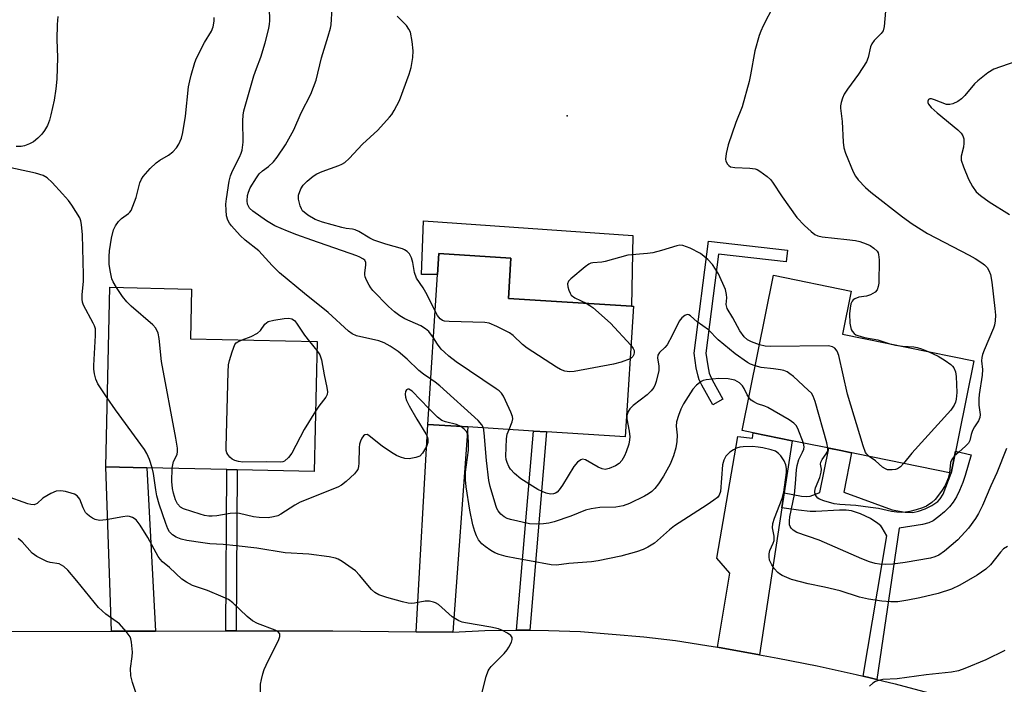
# Model space of a CAD drawing. Units: inches. Extents: x 1285760 to 1291761, y 489452 to 493452.
# Drawn here: x 1289023 to 1289271, y 490632 to 490800 of the extents above; entities that cross this region are included whole.
import ezdxf

# ---------------------------------------------------------------- set-up
doc = ezdxf.new("R2010")
doc.units = ezdxf.units.IN
doc.header["$MEASUREMENT"] = 0
for name, color, linetype in [('BLDG-Footprint', 5, 'Continuous'), ('CULTRL-Pad', 6, 'Continuous'), ('ELEV-Spot Elevation', 7, 'Continuous'), ('TRANS-Driveway', 251, 'Continuous'), ('TRANS-Non Street Sidewalk', 7, 'Continuous'), ('TRANS-Road', 130, 'Continuous'), ('Undefined', 1, 'Continuous')]:
    doc.layers.add(name, color=color, linetype=linetype)

msp = doc.modelspace()

# ---------------------------------------------------------------- linework, layer by layer
at = {"layer": 'BLDG-Footprint'}
for points, elevation in [([(1289177.41, 490727.76), (1289175.33, 490694.79), (1289155.52, 490696.03), (1289152.18, 490696.25), (1289135.61, 490697.29), (1289125.56, 490697.92), (1289127.94, 490735.75), (1289128.27, 490741.05), (1289146.52, 490739.9), (1289145.88, 490729.75), (1289176.95, 490727.79)], 293.59), ([(1289263.33, 490713.96), (1289257.6, 490685.66), (1289233.71, 490690.5), (1289229.73, 490691.31), (1289217.43, 490693.8), (1289207.67, 490695.78), (1289204.82, 490696.36), (1289212.77, 490735.57), (1289232.39, 490731.6), (1289230.17, 490720.68)], 292.9), ([(1289097.6, 490718.85), (1289096.87, 490686.05), (1289077.41, 490686.48), (1289074.79, 490686.54), (1289054.66, 490686.99), (1289044.25, 490687.22), (1289045.26, 490732.54), (1289065.94, 490732.08), (1289065.66, 490719.56)], 289.97)]:
    msp.add_lwpolyline(points, close=True, dxfattribs=dict(at, elevation=elevation))
at = {"layer": 'CULTRL-Pad'}
msp.add_lwpolyline([(1289177.28, 490745.63), (1289176.95, 490727.79), (1289145.88, 490729.75), (1289146.52, 490739.9), (1289128.27, 490741.05), (1289127.94, 490735.75), (1289123.94, 490735.75), (1289124.44, 490749.35)], close=True, dxfattribs=at)
at = {"layer": 'ELEV-Spot Elevation'}
msp.add_point((1289160.68, 490775.79, 295.2), dxfattribs=at)
at = {"layer": 'TRANS-Driveway'}
for points in [[(1289131.87, 490645.48), (1289122.57, 490645.6), (1289125.56, 490697.92), (1289135.61, 490697.29)], [(1289215.43, 490680.63), (1289214.86, 490676.9), (1289209.2, 490639.76), (1289198.6, 490641.67), (1289201.74, 490660.4), (1289198.47, 490664.19), (1289203.72, 490694.89), (1289207.44, 490694.45), (1289207.67, 490695.78), (1289217.43, 490693.8)], [(1289056.84, 490645.75), (1289045.73, 490645.73), (1289044.25, 490687.22), (1289054.66, 490686.99)]]:
    msp.add_lwpolyline(points, close=True, dxfattribs=at)
at = {"layer": 'TRANS-Non Street Sidewalk'}
for points in [[(1289216.29, 490741.92), (1289215.97, 490739.01), (1289198.9, 490740.93), (1289195.65, 490715.94), (1289196.15, 490712.71), (1289196.53, 490710.88), (1289196.75, 490710.25), (1289197.25, 490709.18), (1289199.98, 490704.28), (1289197.42, 490702.86), (1289194.65, 490707.85), (1289194.04, 490709.15), (1289193.71, 490710.09), (1289193.27, 490712.18), (1289192.7, 490715.91), (1289196.37, 490744.15)], [(1289151.29, 490645.99), (1289147.94, 490646.02), (1289152.18, 490696.24), (1289155.52, 490696.03)], [(1289238.84, 490633.54), (1289237.17, 490633.94), (1289235.39, 490634.37), (1289241.4, 490669.79), (1289240.21, 490671.84), (1289239.83, 490672.29), (1289239.11, 490672.95), (1289237.23, 490674.18), (1289234.73, 490675.35), (1289232.45, 490676.09), (1289231.07, 490676.28), (1289229.45, 490676.32), (1289223.45, 490675.95), (1289222.03, 490675.93), (1289219.11, 490676.25), (1289214.86, 490676.9), (1289215.43, 490680.63), (1289219.81, 490679.84), (1289221.18, 490679.76), (1289222.05, 490679.84), (1289224.47, 490680.75), (1289226.74, 490691.92), (1289229.73, 490691.31), (1289232.41, 490690.77), (1289230.5, 490680.8), (1289242.67, 490676.38), (1289245.96, 490675.78), (1289247.89, 490675.68), (1289249.37, 490676), (1289251.07, 490676.65), (1289252.71, 490677.47), (1289254.2, 490678.43), (1289254.85, 490679.14), (1289255.55, 490680.35), (1289257.6, 490685.66), (1289258.72, 490691.19), (1289262.61, 490690.23), (1289261.15, 490685.01), (1289260.52, 490683.26), (1289259.68, 490681.26), (1289258.9, 490679.65), (1289258.13, 490678.32), (1289257.15, 490677.13), (1289255.87, 490675.86), (1289254.5, 490674.67), (1289253.01, 490673.58), (1289251.95, 490673.08), (1289250.39, 490672.64), (1289244.44, 490671.7)], [(1289077.16, 490645.8), (1289074.54, 490645.79), (1289074.79, 490686.54), (1289077.41, 490686.49)]]:
    msp.add_lwpolyline(points, close=True, dxfattribs=at)
at = {"layer": 'TRANS-Road'}
msp.add_lwpolyline([(1288943.22, 490645.41), (1289045.73, 490645.73), (1289056.84, 490645.75), (1289074.54, 490645.79), (1289077.16, 490645.8), (1289101.53, 490645.86), (1289122.57, 490645.6), (1289131.87, 490645.48), (1289139.9, 490645.87), (1289147.94, 490646.02), (1289151.29, 490645.99), (1289155.98, 490645.94), (1289164.02, 490645.64), (1289180.04, 490644.34), (1289188.02, 490643.36), (1289195.97, 490642.14), (1289198.6, 490641.67), (1289209.2, 490639.76), (1289213.83, 490638.93), (1289223.74, 490636.96), (1289233.61, 490634.8), (1289235.39, 490634.37), (1289237.17, 490633.94), (1289238.84, 490633.54), (1289243.43, 490632.43), (1289253.21, 490629.87)], dxfattribs=at)
at = {"layer": 'Undefined'}
msp.add_line((1289095.64, 490718.89, 290), (1289097.55, 490716.61, 290), dxfattribs=at)
for points, elevation in [([(1289126.28, 490709.37), (1289124.4, 490710.65), (1289123.28, 490711.56), (1289120.31, 490714.41), (1289118.03, 490716.35), (1289116.07, 490717.68), (1289114.52, 490718.51), (1289113.17, 490719.01), (1289107.51, 490720.33), (1289106.47, 490720.83), (1289105.51, 490721.49), (1289100.37, 490726.2), (1289094.44, 490730.96), (1289088.13, 490736.2), (1289086.28, 490738.03), (1289082.9, 490741.72), (1289079.48, 490744.44), (1289078.19, 490745.66), (1289075.95, 490748.05), (1289075.45, 490748.75), (1289075.08, 490749.5), (1289074.77, 490750.58), (1289074.61, 490752.03), (1289074.56, 490753.49), (1289074.69, 490754.9), (1289075.41, 490759.35), (1289075.73, 490760.68), (1289076.22, 490761.95), (1289078.04, 490765.37), (1289078.45, 490766.4), (1289078.65, 490767.15), (1289078.9, 490769.19), (1289078.87, 490774.56), (1289078.96, 490775.97), (1289079.12, 490777.11), (1289081.66, 490785.91), (1289082.29, 490787.82), (1289083.36, 490790.62), (1289084.51, 490794.29), (1289085.4, 490797.88), (1289085.61, 490798.99), (1289085.68, 490799.85), (1289085.57, 490803.09)], 290), ([(1289126.94, 490719.79), (1289125.78, 490721.36), (1289124.97, 490722.1), (1289123.75, 490722.79), (1289119.7, 490724.6), (1289118.49, 490725.33), (1289117.1, 490726.35), (1289115.61, 490727.69), (1289111.66, 490731.77), (1289111.14, 490732.4), (1289110.69, 490733.12), (1289110.05, 490734.38), (1289109.76, 490735.16), (1289109.65, 490735.69), (1289109.64, 490736.23), (1289109.91, 490738.13), (1289109.9, 490738.81), (1289109.63, 490739.36), (1289109.17, 490739.77), (1289108.4, 490740.19), (1289107.59, 490740.51), (1289096.26, 490744.43), (1289092.5, 490745.81), (1289090.09, 490746.74), (1289086.94, 490748.09), (1289084.84, 490749.3), (1289081.34, 490751.75), (1289080.56, 490752.54), (1289080.07, 490753.54), (1289079.97, 490754.35), (1289080.06, 490755.75), (1289080.24, 490756.56), (1289080.74, 490757.63), (1289082.32, 490760.19), (1289083.01, 490761.16), (1289083.82, 490761.95), (1289085.36, 490763.05), (1289086.6, 490764.25), (1289087.49, 490765.38), (1289089.59, 490768.48), (1289091.72, 490772.32), (1289093.55, 490776.59), (1289095.98, 490781.31), (1289097.34, 490784.87), (1289098.68, 490790.5), (1289100.42, 490795.91), (1289100.96, 490797.93), (1289101.11, 490798.81), (1289101.36, 490802.98)], 292), ([(1289212.75, 490803.6), (1289210.12, 490798.55), (1289209.55, 490797.24), (1289209.18, 490796.15), (1289208.08, 490792.24), (1289206.98, 490786.15), (1289206.61, 490784.52), (1289204.85, 490778.12), (1289203.22, 490774.14), (1289201.33, 490768.55), (1289200.79, 490766.29), (1289200.65, 490764.89), (1289200.76, 490764.37), (1289201.14, 490763.64), (1289201.5, 490763.25), (1289201.95, 490762.99), (1289203.03, 490762.78), (1289206.77, 490762.66), (1289208.13, 490762.49), (1289208.64, 490762.31), (1289209.35, 490761.89), (1289211.16, 490760.53), (1289211.98, 490759.76), (1289212.52, 490759.07), (1289214.94, 490755.34), (1289218.66, 490750.14), (1289220.56, 490748.11), (1289222.3, 490746.59), (1289223.21, 490745.91), (1289223.97, 490745.55), (1289225.05, 490745.3), (1289231.28, 490744.65), (1289233.49, 490744.32), (1289234.58, 490744.08), (1289236.17, 490743.53), (1289237.19, 490743.06), (1289238.11, 490742.43), (1289238.89, 490741.67), (1289239.13, 490741.28), (1289239.28, 490740.84), (1289239.39, 490739.44), (1289239.3, 490733.6), (1289239.17, 490732.74), (1289238.88, 490731.94), (1289238.41, 490731.31), (1289237.26, 490730.65), (1289236.22, 490730.32), (1289234.33, 490730.05), (1289233.28, 490729.67), (1289232.89, 490729.39), (1289232.61, 490729.06), (1289232.31, 490728.34), (1289232.09, 490727.25), (1289231.93, 490725.85), (1289232.04, 490723.53), (1289232.17, 490722.68), (1289232.4, 490721.88), (1289232.63, 490721.44), (1289233.11, 490720.88), (1289233.53, 490720.58), (1289234.05, 490720.34), (1289235.75, 490719.85), (1289239.09, 490719.27), (1289242.13, 490718.31), (1289243.55, 490717.97), (1289245.3, 490717.7), (1289248.19, 490717.48), (1289249.03, 490717.35), (1289250.1, 490717.02), (1289251.78, 490716.3)], 294), ([(1289032.13, 490800.89), (1289031.97, 490798.87), (1289031.94, 490795.14), (1289032.09, 490790.53), (1289031.95, 490785.06), (1289031.69, 490782.66), (1289031.23, 490779.79), (1289030.44, 490776.07), (1289030.05, 490774.73), (1289029.54, 490773.42), (1289028.82, 490772.12), (1289028.13, 490771.17), (1289027.13, 490770.17), (1289026.04, 490769.26), (1289025.06, 490768.72), (1289023.73, 490768.25), (1289022.88, 490768.1), (1289021.69, 490768.06)], 288), ([(1289047, 490732.51), (1289046.16, 490733.9), (1289045.81, 490734.69), (1289045.42, 490736.35), (1289045.16, 490738.34), (1289045.12, 490740.34), (1289045.2, 490741.77), (1289045.68, 490744.92), (1289046.25, 490747.09), (1289046.72, 490748.08), (1289047.47, 490749.19), (1289048.26, 490749.91), (1289049.97, 490751.15), (1289050.32, 490751.5), (1289050.64, 490751.96), (1289051.11, 490753.01), (1289051.9, 490755.22), (1289052.83, 490758.88), (1289053.26, 490759.82), (1289053.7, 490760.5), (1289055.49, 490762.51), (1289056.98, 490763.97), (1289057.92, 490764.66), (1289060.11, 490765.93), (1289061.18, 490766.76), (1289062.11, 490767.71), (1289062.69, 490768.65), (1289063.34, 490770.22), (1289063.7, 490771.64), (1289064.35, 490775.78), (1289065.15, 490783.12), (1289065.45, 490784.69), (1289065.84, 490786.12), (1289066.78, 490789.26), (1289067.19, 490790.37), (1289069.15, 490794.32), (1289070.93, 490797.21), (1289071.34, 490798.3), (1289071.6, 490799.76), (1289071.62, 490800.62)], 288), ([(1289127.36, 490726.48), (1289125.4, 490730.62), (1289124.36, 490732.37), (1289122.71, 490734.87), (1289122.18, 490736.32), (1289121.73, 490738.84), (1289121.41, 490739.96), (1289120.91, 490740.98), (1289120.34, 490741.57), (1289119.65, 490742.02), (1289119.12, 490742.23), (1289114.95, 490743.45), (1289111.94, 490744.46), (1289110.9, 490744.98), (1289108.14, 490746.61), (1289107.23, 490747.04), (1289106.55, 490747.22), (1289104.94, 490747.37), (1289103.8, 490747.62), (1289098.99, 490748.99), (1289097.14, 490749.67), (1289095.28, 490750.77), (1289093.94, 490751.86), (1289093.62, 490752.31), (1289093.28, 490753.08), (1289092.88, 490754.76), (1289092.94, 490755.84), (1289093.48, 490757.36), (1289094.04, 490758.29), (1289095.05, 490759.3), (1289096.58, 490760.59), (1289097.53, 490761.21), (1289098.88, 490761.78), (1289103.07, 490763.25), (1289103.86, 490763.62), (1289104.59, 490764.09), (1289105.66, 490765.09), (1289109.02, 490768.68), (1289112.94, 490772.25), (1289115.9, 490775.5), (1289116.44, 490776.19), (1289117.04, 490777.15), (1289118.35, 490779.69), (1289120.8, 490786.33), (1289121.31, 490788.01), (1289121.72, 490790.55), (1289121.86, 490792.25), (1289121.59, 490794.62), (1289121.12, 490796.95), (1289120.77, 490797.72), (1289120.14, 490798.63), (1289117.82, 490800.98)], 294), ([(1289241.04, 490802.23), (1289240.67, 490798.39), (1289240.42, 490797.28), (1289239.97, 490796.59), (1289238.18, 490794.84), (1289237.55, 490793.99), (1289237.27, 490793.23), (1289236.66, 490790.52), (1289236.26, 490789.49), (1289234.25, 490786.39), (1289231.43, 490782.58), (1289230.63, 490781.33), (1289230.18, 490780.27), (1289229.85, 490779.17), (1289229.7, 490778.33), (1289229.7, 490777.76), (1289230.11, 490774.39), (1289230.34, 490769.22), (1289230.5, 490767.78), (1289230.96, 490766.37), (1289232.89, 490761.68), (1289233.41, 490760.62), (1289234.11, 490759.68), (1289235.99, 490757.75), (1289237.31, 490756.54), (1289245.32, 490750.34), (1289247.71, 490748.6), (1289251.58, 490746.14), (1289262.11, 490740.68), (1289263.65, 490739.83), (1289265.35, 490738.76), (1289265.98, 490738.25), (1289266.64, 490737.55), (1289267.08, 490736.81), (1289267.51, 490735.75), (1289267.87, 490733.85), (1289268.61, 490727.23), (1289268.74, 490725.5), (1289268.69, 490724.11), (1289268.54, 490723), (1289268.31, 490722.19), (1289265.89, 490716.66), (1289265.5, 490715.6), (1289265.31, 490714.8), (1289265.27, 490714), (1289265.46, 490711.76), (1289265.44, 490710.4), (1289264.65, 490705.51), (1289264.54, 490704.39), (1289264.59, 490702.8), (1289264.92, 490700.44), (1289264.86, 490699.71), (1289264.49, 490698.83), (1289263.45, 490697.33), (1289262.97, 490696.38), (1289262.62, 490695.39), (1289262.29, 490693.89), (1289261.98, 490693.21), (1289261.25, 490692.42), (1289259.5, 490690.95), (1289258.47, 490689.96)], 292), ([(1289273.93, 490789.56), (1289268.32, 490787.6), (1289266.84, 490786.72), (1289264.29, 490784.7), (1289263.48, 490783.87), (1289261.04, 490780.94), (1289260.24, 490780.1), (1289259.3, 490779.46), (1289258.02, 490778.87), (1289257.23, 490778.66), (1289256.43, 490778.72), (1289253.41, 490779.91), (1289252.63, 490780.11), (1289252.21, 490780.09), (1289251.91, 490779.96), (1289251.69, 490779.54), (1289251.71, 490779.17), (1289251.87, 490778.77), (1289252.55, 490777.94), (1289254.05, 490776.58), (1289259.27, 490772.26), (1289260.08, 490771.44), (1289260.52, 490770.76), (1289260.77, 490770.02), (1289260.8, 490768.97), (1289260.67, 490767.89), (1289260.12, 490765.68), (1289260.08, 490765.13), (1289260.15, 490764.6), (1289260.68, 490762.99), (1289261.99, 490759.81), (1289262.95, 490758.02), (1289263.91, 490756.65), (1289264.98, 490755.7), (1289267.14, 490754.13), (1289272.28, 490750.89)], 290), ([(1289044.64, 490704.63), (1289042.3, 490708.17), (1289041.75, 490709.39), (1289041.4, 490710.74), (1289041.27, 490711.88), (1289041.27, 490712.77), (1289041.7, 490720.4), (1289041.64, 490722.1), (1289041.44, 490722.79), (1289041.1, 490723.53), (1289038.66, 490728.07), (1289038.4, 490728.83), (1289038.28, 490729.54), (1289038.31, 490730.72), (1289038.61, 490733.97), (1289038.65, 490735.71), (1289038.36, 490745.79), (1289038.14, 490748.43), (1289037.98, 490749.29), (1289037.68, 490750.09), (1289035.73, 490753.29), (1289034.87, 490754.43), (1289033.37, 490756.16), (1289030.76, 490758.96), (1289029.47, 490760.19), (1289028.48, 490760.77), (1289026.51, 490761.33), (1289016.32, 490763.51)], 286), ([(1289209.22, 490718.04), (1289207.22, 490718.74), (1289206.17, 490719.25), (1289205.32, 490720.03), (1289204.27, 490721.58), (1289202.51, 490724.81), (1289201.03, 490727.2), (1289200.8, 490728.2), (1289200.96, 490729.87), (1289200.94, 490730.71), (1289200.67, 490732.03), (1289198.91, 490735.94), (1289197.39, 490738.31), (1289196.17, 490739.59), (1289194.34, 490741.11), (1289191.75, 490742.4), (1289189.88, 490743.09), (1289189.12, 490743.14), (1289188.35, 490743.03), (1289184.53, 490741.8), (1289182.35, 490741.25), (1289180.96, 490741.06), (1289176.04, 490740.66), (1289170.28, 490739.04), (1289169.4, 490738.89), (1289167.16, 490738.74), (1289166.66, 490738.62), (1289166.16, 490738.38), (1289165.22, 490737.72), (1289161.58, 490734.71), (1289161.03, 490734.11), (1289160.75, 490733.42), (1289160.83, 490732.64), (1289161.08, 490731.82), (1289161.42, 490731.05), (1289161.74, 490730.59), (1289162.65, 490729.92), (1289165.52, 490728.51)], 294), ([(1289061.06, 490686.85), (1289061.17, 490687.76), (1289061.36, 490688.53), (1289062.27, 490690.37), (1289062.37, 490691.11), (1289062.33, 490691.93), (1289061.96, 490694.47), (1289058.33, 490713.77), (1289057.74, 490719.6), (1289057.46, 490721), (1289056.9, 490722.21), (1289056.18, 490723.08), (1289050.71, 490727.74), (1289049.55, 490728.85), (1289048.52, 490730.19), (1289047, 490732.51)], 288), ([(1289165.52, 490728.51), (1289166.44, 490727.97), (1289167.13, 490727.45), (1289171.66, 490723.45), (1289176.79, 490717.95)], 294), ([(1289176.57, 490714.49), (1289174.36, 490713.63), (1289172.37, 490713.13), (1289162.44, 490711.32), (1289161.28, 490711.23), (1289160.14, 490711.39), (1289159.05, 490711.78), (1289158.03, 490712.36), (1289150.6, 490717.2), (1289149.43, 490718.09), (1289147.07, 490720.36), (1289146.15, 490721.09), (1289142.95, 490722.68), (1289141.04, 490723.47), (1289139.89, 490723.68), (1289130.88, 490723.88), (1289129.72, 490724), (1289129.2, 490724.17), (1289128.66, 490724.57), (1289128, 490725.41), (1289127.36, 490726.48)], 294), ([(1289208.13, 490712.69), (1289206.94, 490713.17), (1289206.18, 490713.59), (1289203.11, 490715.77), (1289198.77, 490719.32), (1289196.38, 490721.8), (1289193.48, 490723.86), (1289191.81, 490725.32), (1289191.39, 490725.57), (1289190.97, 490725.67), (1289190.36, 490725.46), (1289189.59, 490724.82), (1289188.93, 490723.98), (1289187.17, 490720.37), (1289185.89, 490718.05), (1289185.35, 490717.38), (1289183.97, 490716.06), (1289183.61, 490715.45), (1289183.51, 490714.75), (1289183.84, 490712.62), (1289183.81, 490711.54), (1289183.18, 490708.77), (1289182.91, 490707.97), (1289182.55, 490707.23), (1289181.88, 490706.37), (1289180.91, 490705.38), (1289177.31, 490702.7), (1289176.54, 490701.89), (1289176.09, 490701.19), (1289175.77, 490700.14), (1289175.72, 490699.31), (1289176.31, 490696.22), (1289176.47, 490694.83), (1289176.46, 490694.01), (1289176.24, 490692.92), (1289175.62, 490691.04), (1289175.2, 490690), (1289174.5, 490688.84), (1289173.8, 490688.04), (1289172.87, 490687.44), (1289171.33, 490686.76), (1289170.29, 490686.55), (1289169.52, 490686.7), (1289168.5, 490687.13), (1289165.29, 490688.97), (1289164.58, 490689.14), (1289164.14, 490689.01), (1289163.3, 490688.39), (1289162.34, 490687.34), (1289159.48, 490682.57), (1289158.69, 490681.38), (1289158.13, 490680.79), (1289157.71, 490680.54), (1289157.25, 490680.39), (1289156.48, 490680.35), (1289155.42, 490680.57), (1289154.36, 490680.96), (1289153.3, 490681.52), (1289148.97, 490684.15), (1289147.4, 490685.53), (1289146.41, 490686.63), (1289145.99, 490687.32), (1289145.56, 490688.3), (1289145.32, 490689.07), (1289145.23, 490689.94), (1289145.35, 490694.32), (1289145.59, 490695.44), (1289146.07, 490696.63)], 292), ([(1289078.72, 490719.27), (1289080.99, 490720.1), (1289082.59, 490720.94), (1289083.33, 490721.66), (1289084.41, 490723.23), (1289084.79, 490723.61), (1289085.25, 490723.89), (1289086.64, 490724.25), (1289089.32, 490724.64), (1289090.47, 490724.72), (1289091.25, 490724.59), (1289091.86, 490724.13), (1289092.38, 490723.47), (1289094.4, 490720.46), (1289095.64, 490718.89)], 290), ([(1289097.21, 490701.26), (1289094.37, 490696.64), (1289091.22, 490690.69), (1289090.38, 490689.57), (1289089.39, 490688.69), (1289088.95, 490688.5), (1289088.27, 490688.42), (1289084.93, 490688.49), (1289078.88, 490688.36), (1289077.78, 490688.54), (1289076.8, 490688.85), (1289076.18, 490689.18), (1289075.55, 490689.7), (1289075.04, 490690.31), (1289074.8, 490690.77), (1289074.67, 490691.31), (1289074.61, 490692.18), (1289075.15, 490711.17), (1289075.26, 490712.94), (1289075.49, 490714.07), (1289076.15, 490716.27), (1289076.87, 490718.09), (1289077.18, 490718.5), (1289077.56, 490718.78), (1289078.72, 490719.27)], 290), ([(1289146.07, 490696.63), (1289146.84, 490698.6), (1289146.96, 490699.36), (1289146.88, 490699.9), (1289146.5, 490701), (1289145.15, 490704), (1289144.62, 490705.06), (1289144.14, 490705.78), (1289143.51, 490706.38), (1289142.81, 490706.91), (1289132.72, 490713.76), (1289130.86, 490715.2), (1289129.74, 490716.14), (1289128.94, 490716.93), (1289127.96, 490718.2), (1289126.94, 490719.79)], 292), ([(1289236.89, 490689.86), (1289236.3, 490690.38), (1289236, 490690.84), (1289235.38, 490692.49), (1289231.47, 490705.54), (1289229.24, 490715.33), (1289228.84, 490716.38), (1289228.25, 490717.17), (1289227.66, 490717.55), (1289226.62, 490717.73), (1289212.09, 490717.59), (1289210.63, 490717.68), (1289209.22, 490718.04)], 294), ([(1289097.55, 490716.61), (1289098.26, 490715.46), (1289098.67, 490714.24), (1289099.38, 490710.41), (1289100.07, 490707.29), (1289100.21, 490706.17), (1289100.13, 490705.52), (1289099.82, 490704.84), (1289098.06, 490702.53), (1289097.21, 490701.26)], 290), ([(1289176.79, 490717.95), (1289177.37, 490717.1), (1289177.56, 490716.57), (1289177.61, 490716.07), (1289177.54, 490715.62), (1289177.27, 490715.05), (1289176.95, 490714.72), (1289176.57, 490714.49)], 294), ([(1289251.78, 490716.3), (1289254.28, 490715.13), (1289256.08, 490714.06), (1289257.55, 490713.05), (1289257.97, 490712.65), (1289258.28, 490712.2), (1289258.71, 490711.18), (1289258.88, 490710.06), (1289259.02, 490705.99), (1289258.86, 490704.29), (1289258.65, 490703.51), (1289258.35, 490702.8), (1289257.51, 490701.52), (1289247.69, 490690.67), (1289245.6, 490688.09)], 294), ([(1289226.47, 490691.97), (1289226.19, 490693.32), (1289223.28, 490703.7), (1289222.78, 490705.08), (1289222.31, 490705.78), (1289221.5, 490706.61), (1289217.79, 490709.99), (1289216.9, 490710.74), (1289216.18, 490711.2), (1289215.36, 490711.5), (1289214.5, 490711.7), (1289212.75, 490711.97), (1289209.65, 490712.31), (1289208.13, 490712.69)], 292), ([(1289139.56, 490697.04), (1289139.2, 490697.85), (1289138.24, 490698.91), (1289128.54, 490707.64), (1289127.41, 490708.58), (1289126.28, 490709.37)], 290), ([(1289206.52, 490704.73), (1289206.13, 490705.4), (1289205.37, 490707.02), (1289204.94, 490707.68), (1289204.17, 490708.41), (1289203.01, 490709.06), (1289201.29, 490709.4), (1289198.94, 490709.54), (1289195.81, 490709.19), (1289195, 490708.99), (1289194.49, 490708.75), (1289193.36, 490707.87), (1289192.4, 490706.8), (1289190.09, 490703.14), (1289189.36, 490701.79), (1289188.75, 490700.19), (1289188.3, 490698.55), (1289188.23, 490697.49), (1289188.41, 490695.22), (1289188.36, 490693.63), (1289188.11, 490692.02), (1289187.54, 490689.96), (1289186.67, 490687.86), (1289185.03, 490684.9), (1289183.7, 490682.89), (1289182.78, 490681.74), (1289182.02, 490680.96), (1289181.24, 490680.4), (1289180.2, 490679.83), (1289176.44, 490678), (1289174.82, 490677.36), (1289172.94, 490677.01), (1289168.92, 490676.97), (1289166.71, 490676.62), (1289165.34, 490676.25), (1289161.64, 490674.8), (1289157.42, 490673.37), (1289156.06, 490673.02), (1289154.74, 490672.81), (1289152.97, 490672.72), (1289151.22, 490672.81), (1289146.36, 490673.93), (1289145.54, 490674.21), (1289144.81, 490674.61), (1289143.95, 490675.3), (1289143.3, 490676.08), (1289142.96, 490676.72), (1289142.69, 490677.45), (1289141.29, 490682.23), (1289140.95, 490683.78), (1289140.35, 490688.83), (1289139.77, 490695.8), (1289139.56, 490697.04)], 290), ([(1289125.81, 490701.94), (1289121.58, 490706.31), (1289120.78, 490706.81), (1289120.46, 490706.83), (1289120.13, 490706.63), (1289119.93, 490706.26), (1289119.85, 490705.57), (1289119.92, 490704.81), (1289120.17, 490704), (1289120.85, 490702.65), (1289122.75, 490699.27), (1289125.05, 490695.52), (1289125.41, 490694.74), (1289125.55, 490694.2), (1289125.56, 490693.38), (1289125.21, 490692.37), (1289124.21, 490690.7), (1289123.49, 490689.94), (1289122.51, 490689.54), (1289120.86, 490689.28), (1289119.75, 490689.33), (1289118.65, 490689.66), (1289117.59, 490690.12), (1289116.81, 490690.56), (1289114.06, 490692.36), (1289110.64, 490695.17), (1289110.19, 490695.37), (1289109.66, 490695.34), (1289109.32, 490695.08), (1289108.88, 490694.47), (1289108.52, 490693.74), (1289108.27, 490692.95), (1289108.18, 490692.12), (1289108.13, 490688.15), (1289108.05, 490687.33), (1289107.84, 490686.56), (1289107.56, 490686.1), (1289107.01, 490685.47), (1289104.89, 490683.49), (1289103.78, 490682.58), (1289102.82, 490682.06), (1289093.29, 490678.33), (1289092.01, 490677.58), (1289088.48, 490675.23), (1289087.71, 490674.89), (1289086.62, 490674.58), (1289085.22, 490674.36), (1289082.94, 490674.45), (1289081.57, 490674.64), (1289078.04, 490675.4), (1289076.95, 490675.5), (1289075.63, 490675.41), (1289072.32, 490674.86), (1289071.14, 490674.75), (1289070.28, 490674.76), (1289069.21, 490674.93), (1289068.07, 490675.24), (1289063.86, 490676.64), (1289063.13, 490677.07), (1289062.4, 490677.87), (1289061.89, 490678.91), (1289061.33, 490680.61), (1289061.09, 490681.77), (1289060.94, 490683.52), (1289061.06, 490686.85)], 288), ([(1289055.99, 490686.96), (1289055.34, 490689.04), (1289054.6, 490690.58), (1289054.04, 490691.57), (1289046.72, 490701.62), (1289044.64, 490704.63)], 286), ([(1289220.35, 490693.21), (1289218.91, 490696.91), (1289218.49, 490697.65), (1289217.91, 490698.26), (1289216.71, 490699.07), (1289211.33, 490702.19), (1289210.54, 490702.56), (1289208.74, 490703.15), (1289207.78, 490703.6), (1289207.13, 490704.04), (1289206.52, 490704.73)], 290), ([(1289133.86, 490697.4), (1289132.76, 490697.94), (1289130.02, 490698.56), (1289129.04, 490698.95), (1289127.96, 490699.75), (1289125.81, 490701.94)], 288), ([(1289271.79, 490667.12), (1289270.83, 490666.5), (1289270.02, 490665.7), (1289267.53, 490662.49), (1289266.33, 490661.35), (1289264.16, 490659.9), (1289259.82, 490657.37), (1289257.69, 490656.36), (1289254.3, 490655.28), (1289249.67, 490654.14), (1289246.63, 490653.52), (1289244.12, 490653.15), (1289242.4, 490653.11), (1289240.13, 490653.33), (1289236.74, 490653.82), (1289234.48, 490654.34), (1289229.58, 490655.88), (1289225.61, 490656.81), (1289221.48, 490657.67), (1289217.27, 490658.78), (1289214.95, 490659.75), (1289214.25, 490660.18), (1289213.85, 490660.53), (1289212.97, 490661.54), (1289212.33, 490662.5), (1289211.79, 490663.69), (1289211.64, 490664.47), (1289211.68, 490665.3), (1289211.85, 490666.12), (1289212.69, 490667.95), (1289212.89, 490668.66), (1289212.89, 490669.69), (1289212.54, 490671.86), (1289212.61, 490672.9), (1289213.05, 490674.3), (1289214.98, 490679.26), (1289215.4, 490680.8), (1289216.07, 490685.75), (1289216.06, 490686.78), (1289215.87, 490687.75), (1289215.42, 490688.76), (1289214.61, 490689.98), (1289214.03, 490690.62), (1289213.26, 490691.15), (1289212.15, 490691.54), (1289210.11, 490692.01), (1289208.93, 490692.21), (1289207.45, 490692.32), (1289205.08, 490692.3), (1289204.24, 490692.17), (1289203.44, 490691.94), (1289202.69, 490691.55), (1289201.75, 490690.91), (1289201.12, 490690.35), (1289200.76, 490689.92), (1289200.21, 490688.89), (1289199.91, 490687.76), (1289199.38, 490681.01), (1289199.07, 490680.09), (1289198.6, 490679.5), (1289197.72, 490678.79), (1289196.04, 490677.64), (1289187.78, 490672.33), (1289186.48, 490671.31), (1289182.72, 490667.98), (1289181.07, 490666.95), (1289179.83, 490666.32), (1289178.2, 490665.74), (1289174.26, 490664.65), (1289168.55, 490663.48), (1289166.82, 490663.25), (1289161.11, 490662.83), (1289158.02, 490662.39), (1289156.63, 490662.51), (1289151.23, 490663.52), (1289147.89, 490664.06), (1289145.26, 490664.6), (1289143.53, 490665.06), (1289142.43, 490665.51), (1289141.42, 490666.08), (1289140.02, 490667.07), (1289139.2, 490667.8), (1289138.36, 490668.81), (1289137.81, 490669.81), (1289137.38, 490670.91), (1289136.93, 490672.59), (1289136.16, 490676.27), (1289135.22, 490682.16), (1289135.02, 490683.92), (1289135.07, 490685.87), (1289135.79, 490691.42), (1289135.81, 490693.14), (1289135.7, 490695.12), (1289135.54, 490695.76), (1289135.3, 490696.18), (1289134.72, 490696.77), (1289133.86, 490697.4)], 288), ([(1289271.53, 490691.81), (1289269.11, 490685.67), (1289267.61, 490682.4), (1289265.5, 490677.44), (1289264.46, 490675.41), (1289263.74, 490674.19), (1289261.93, 490671.7), (1289259.27, 490668.8), (1289255.93, 490665.94), (1289254.5, 490664.94), (1289253.46, 490664.5), (1289252.34, 490664.2), (1289246, 490663.1), (1289242.9, 490662.68), (1289240.92, 490662.59), (1289239.5, 490662.62), (1289238.39, 490662.82), (1289237, 490663.22), (1289235.08, 490663.97), (1289224.25, 490668.68), (1289218.64, 490670.68), (1289217.71, 490671.2), (1289217.19, 490671.73), (1289216.96, 490672.15), (1289216.83, 490672.62), (1289216.78, 490673.62), (1289216.92, 490674.64), (1289218.04, 490680.27), (1289218.33, 490683), (1289218.55, 490686.48), (1289218.7, 490687.57), (1289219.12, 490689.08), (1289220.11, 490690.91), (1289220.41, 490691.65), (1289220.51, 490692.29), (1289220.35, 490693.21)], 290), ([(1289257.21, 490685.74), (1289256.83, 490684.4), (1289256.08, 490682.55), (1289255.13, 490681.07), (1289253.54, 490678.96), (1289252.72, 490678.2), (1289251.35, 490677.32), (1289250.36, 490676.86), (1289248.76, 490676.35), (1289247.13, 490675.94), (1289246.06, 490675.78), (1289244.97, 490675.73), (1289243.89, 490675.77), (1289242.53, 490675.96), (1289239.25, 490676.69), (1289237.26, 490676.99), (1289233.55, 490677.44), (1289229.52, 490677.74), (1289228.08, 490677.92), (1289225.46, 490678.6), (1289224.38, 490679.03), (1289223.94, 490679.34), (1289223.59, 490679.73), (1289223.33, 490680.18), (1289223.21, 490680.65), (1289223.2, 490681.12), (1289223.37, 490681.9), (1289224.43, 490684.55), (1289224.8, 490685.86), (1289224.87, 490686.63), (1289224.66, 490687.92), (1289224.68, 490688.39), (1289225.01, 490689.11), (1289226.05, 490690.48), (1289226.33, 490690.96), (1289226.45, 490691.36), (1289226.47, 490691.97)], 292), ([(1289245.6, 490688.09), (1289244.78, 490687.2), (1289244.08, 490686.75), (1289243.54, 490686.58), (1289242.69, 490686.44), (1289241.56, 490686.5), (1289241.03, 490686.69), (1289240.3, 490687.13), (1289238.53, 490688.74), (1289236.89, 490689.86)], 294), ([(1289258.47, 490689.96), (1289257.75, 490689.07), (1289257.43, 490688.35), (1289257.21, 490685.74)], 292), ([(1289138.71, 490628.34), (1289140.25, 490634.31), (1289140.72, 490635.68), (1289141, 490636.17), (1289141.52, 490636.83), (1289144.77, 490640.13), (1289145.52, 490641.01), (1289145.98, 490641.72), (1289146.61, 490642.96), (1289146.83, 490643.67), (1289146.83, 490644.1), (1289146.45, 490644.65), (1289145.61, 490645.27), (1289144.39, 490645.94), (1289143.37, 490646.34), (1289141.45, 490646.78), (1289135.04, 490647.84), (1289134.19, 490648.03), (1289133.37, 490648.31), (1289131.64, 490649.34), (1289128.19, 490652.43), (1289127.49, 490652.89), (1289126.99, 490653.08), (1289125.93, 490653.28), (1289124.84, 490653.33), (1289122.21, 490652.77), (1289121.39, 490652.72), (1289120.56, 490652.78), (1289119.13, 490653.11), (1289115.15, 490654.25), (1289113.2, 490654.89), (1289112.2, 490655.47), (1289111.32, 490656.24), (1289108.28, 490659.91), (1289107.26, 490660.97), (1289103.91, 490663.34), (1289102.9, 490663.92), (1289102.21, 490664.18), (1289100.63, 490664.51), (1289095.48, 490665.14), (1289089.52, 490665.52), (1289082.41, 490666.65), (1289077.14, 490667.31), (1289073.89, 490667.61), (1289070.52, 490667.8), (1289068.78, 490668), (1289064.74, 490668.6), (1289063.33, 490668.97), (1289062.07, 490669.47), (1289061.12, 490670.03), (1289060.32, 490670.83), (1289059.9, 490671.56), (1289059.39, 490672.9), (1289057.75, 490677.82), (1289057.16, 490679.87), (1289056.87, 490681.43), (1289056.31, 490685.53), (1289055.99, 490686.96)], 286), ([(1289083.21, 490626.71), (1289083.34, 490632.35), (1289083.54, 490633.52), (1289083.9, 490634.96), (1289084.25, 490636.09), (1289084.7, 490637.17), (1289087.94, 490643.65), (1289088.19, 490644.4), (1289088.16, 490645.07), (1289087.73, 490645.59), (1289087.05, 490645.98), (1289082.54, 490647.67), (1289081.3, 490648.31), (1289079.96, 490649.45), (1289076.35, 490652.87), (1289075.22, 490653.73), (1289073.93, 490654.36), (1289069.93, 490656.02), (1289066.15, 490657.24), (1289064.64, 490658.08), (1289063.45, 490658.9), (1289060.36, 490661.84), (1289058.62, 490663.24), (1289057.98, 490663.89), (1289057.5, 490664.62), (1289054.85, 490669.36), (1289052.92, 490672.53), (1289051.9, 490673.86), (1289051.01, 490674.46), (1289050.27, 490674.71), (1289049.7, 490674.74), (1289048.54, 490674.59), (1289044.4, 490673.81), (1289042.7, 490673.71), (1289041.63, 490673.9), (1289040.88, 490674.28), (1289040.17, 490674.76), (1289039.53, 490675.31), (1289039.18, 490675.73), (1289038.53, 490676.88), (1289037.68, 490679.03), (1289037.39, 490679.52), (1289037.05, 490679.87), (1289036.39, 490680.28), (1289035.56, 490680.58), (1289034.11, 490680.96), (1289032.94, 490681.16), (1289031.79, 490681.06), (1289030.44, 490680.5), (1289028.41, 490679.29), (1289026.92, 490677.96), (1289026.19, 490677.66), (1289025.38, 490677.69), (1289024.6, 490677.88), (1289019, 490679.86)], 284), ([(1289053.08, 490626.4), (1289050.98, 490632.77), (1289050.57, 490634.42), (1289050.49, 490636.28), (1289050.94, 490639.3), (1289051, 490640.42), (1289050.79, 490642.96), (1289050.62, 490643.77), (1289050.41, 490644.28), (1289049.45, 490645.67), (1289047.73, 490647.6), (1289044.27, 490650.06), (1289042.39, 490651.75), (1289037, 490658.48), (1289034.71, 490661.14), (1289033.66, 490662.1), (1289032.47, 490662.71), (1289030.22, 490663.08), (1289029.41, 490663.32), (1289026.88, 490664.58), (1289025.72, 490665.4), (1289023.16, 490668.28), (1289022.15, 490669.14)], 282), ([(1289271.11, 490640.86), (1289266.33, 490638.53), (1289261.05, 490636.28), (1289259.41, 490635.72), (1289257.67, 490635.4), (1289251.28, 490634.74), (1289243.99, 490633.72), (1289240.34, 490633.5), (1289239.26, 490633.3), (1289238.51, 490633.01), (1289237.82, 490632.63), (1289237.01, 490631.84)], 286)]:
    msp.add_lwpolyline(points, dxfattribs=dict(at, elevation=elevation))

doc.saveas('drawing.dxf')
